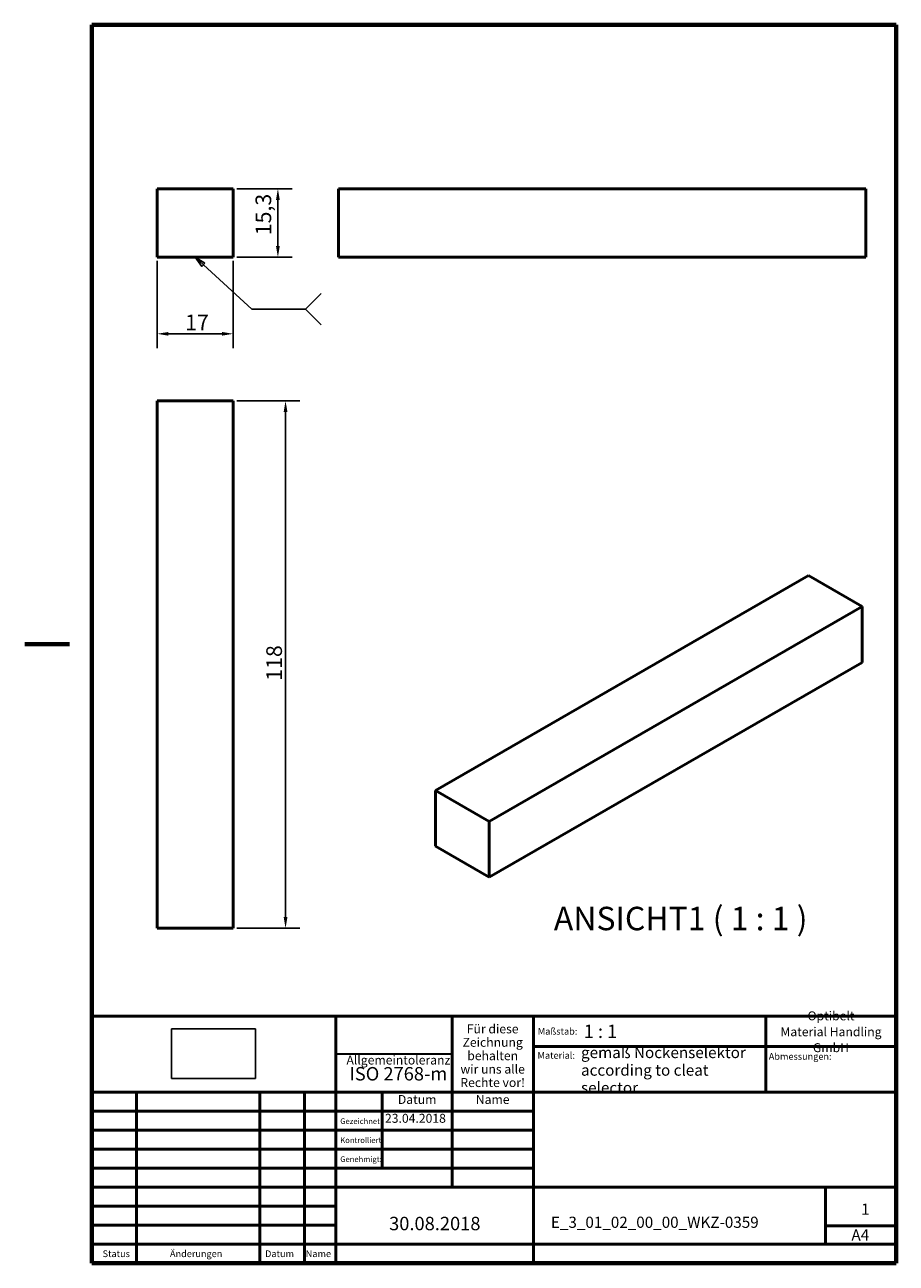
# Model space of a CAD drawing. Units: millimetres. Extents: x 5 to 200, y 10 to 287.
import ezdxf
from ezdxf.enums import TextEntityAlignment as Align

# ---------------------------------------------------------------- set-up
doc = ezdxf.new("R2010")
doc.units = ezdxf.units.MM
for name, color, linetype, lineweight in [('Bemaßung (ISO)', 7, 'Continuous', 25), ('Rahmen (ISO)', 7, 'Continuous', 70), ('Sichtbar (ISO)', 7, 'Continuous', 50), ('Symbol (ISO)', 7, 'Continuous', 25), ('Titel (ISO)', 7, 'Continuous', 50), ('Titel 0_35', 7, 'Continuous', 35)]:
    doc.layers.add(name, color=color, linetype=linetype, lineweight=lineweight)
doc.styles.add('Bezeichnungstext (DIN)', font='isocpeur.ttf')
doc.styles.add('Notiztext (DIN)', font='isocpeur.ttf')
doc.styles.add('Textstil11', font='isocpeur.ttf')
doc.styles.add('Textstil12', font='isocpeur.ttf')
doc.styles.add('Textstil13', font='isocpeur.ttf')
doc.styles.add('Textstil14', font='isocpeur.ttf')
doc.styles.add('Textstil26', font='isocpeur.ttf')
doc.styles.add('Textstil30', font='isocpeur.ttf')
doc.dimstyles.new('Standard (DIN)', dxfattribs={"dimtxt": 3.5, "dimasz": 2.5, "dimexe": 3.175, "dimexo": 0.8, "dimgap": 0.8, "dimtad": 1, "dimdec": 3, "dimrnd": 1e-08, "dimtxsty": 'Notiztext (DIN)', "dimcen": 0.09, "dimdle": 10, "dimclrd": 256, "dimclre": 256, "dimclrt": 256, "dimadec": 3, "dimazin": 0, "dimtfac": 1, "dimtmove": 0, "dimatfit": 3, "dimfxl": 0, "dimtolj": 1, "dimlwd": -1, "dimlwe": -1, "dimarcsym": 0})
picture_1 = doc.add_image_def('image1.jpg', size_in_pixel=(599, 354))

# ---------------------------------------------------------------- blocks, each defined once
blk = doc.blocks.new('Schriftfelder Schriftfeld Optibelt Material Handling')
at = {"layer": 'Titel (ISO)'}
for p, q in [((285.4, 155.08), (105.4, 155.08)), ((105.4, 155.08), (105.4, 99.83)), ((160, 99.83), (160, 155.08)), ((186, 138.08), (186, 155.08)), ((204.2, 99.83), (204.2, 155.08)), ((256.23, 138.08), (256.23, 155.08)), ((285.4, 99.83), (285.4, 155.08)), ((204.2, 148.33), (285.4, 148.33)), ((105.4, 138.08), (285.4, 138.08)), ((115.4, 99.83), (115.4, 138.08)), ((143, 99.83), (143, 138.08)), ((153, 99.83), (153, 138.08)), ((170.4, 121.08), (170.4, 138.08)), ((186, 116.83), (186, 138.08)), ((105.4, 133.83), (160, 133.83)), ((160, 133.83), (204.2, 133.83)), ((105.4, 129.58), (160, 129.58)), ((160, 129.58), (204.2, 129.58)), ((105.4, 125.33), (160, 125.33)), ((160, 125.33), (204.2, 125.33)), ((105.4, 121.08), (160, 121.08)), ((160, 121.08), (204.2, 121.08)), ((105.4, 116.83), (160, 116.83)), ((153, 116.83), (285.4, 116.83)), ((269.6, 104.08), (269.6, 116.83)), ((105.4, 112.58), (160, 112.58)), ((160, 108.33), (105.4, 108.33)), ((269.6, 108.22), (285.4, 108.22)), ((105.4, 104.08), (160, 104.08)), ((160, 104.08), (204.2, 104.08)), ((197.2, 104.08), (285.4, 104.08)), ((105.4, 99.83), (285.4, 99.83))]:
    blk.add_line(p, q, dxfattribs=at)
at = {"layer": 'Titel 0_35'}
blk.add_line((186, 146.58), (160, 146.58), dxfattribs=at)
at = {"layer": 'Titel (ISO)', "style": 'Textstil14'}
for s, p in [('Datum', (178.2, 134.83)), ('Name', (195.1, 134.83))]:
    blk.add_text(s, height=2, dxfattribs=at).set_placement(p, align=Align.BOTTOM_CENTER)
at = {"layer": 'Titel (ISO)', "style": 'Textstil26'}
for s, p in [('Gezeichnet', (161, 130.58)), ('Kontrolliert', (161, 126.33)), ('Genehmigt:', (161, 122.08))]:
    blk.add_text(s, height=1.25, dxfattribs=at).set_placement(p, align=Align.BOTTOM_LEFT)
at = {"layer": 'Titel (ISO)', "style": 'Textstil13'}
for s, p in [('Status', (110.87, 101.95)), ('Änderungen', (128.75, 101.95)), ('Datum', (147.41, 101.95)), ('Name', (156.1, 101.95))]:
    blk.add_text(s, height=1.5, dxfattribs=at).set_placement(p, align=Align.MIDDLE_CENTER)
at = {"layer": 'Titel (ISO)', "style": 'Notiztext (DIN)'}
for s, insert, char_height, width, attachment_point, line_spacing_factor in [('\\fISOCPEUR|b0|i0;\\H2.0000;Optibelt\\PMaterial Handling GmbH', (270.8, 151.6), 2, 29.2025, 5, 1.068348), ('\\fArial|b0|i0;\\H2.5000;gemäß Nockenselektor\\Paccording to cleat selector', (214.87, 143.02), 2.5, 40.5659, 4, 0.944221)]:
    blk.add_mtext(s, dxfattribs=dict(at, insert=insert, char_height=char_height, width=width, attachment_point=attachment_point, line_spacing_factor=line_spacing_factor))
for s, insert, char_height, width, attachment_point in [('\\fISOCPEUR|b0|i0;\\H1.5000;Maßstab:', (205.2, 151.7), 1.5, 17.9234, 4), ('\\fISOCPEUR|b0|i0;\\H3.0000; 1 : 1', (214.55, 151.7), 3, 29.2025, 4), ('\\fISOCPEUR|b0|i0;\\H1.5000;Material:', (205.13, 146.31), 1.5, 17.9234, 4), ('\\fISOCPEUR|b0|i0;\\H1.5000;Abmessungen:\\P', (256.88, 146.08), 1.5, 17.9234, 4), ('\\fISOCPEUR|b0|i0;\\H3.0000;30.08.2018', (182.15, 108.71), 3, 21.3377, 5), ('\\fISOCPEUR|b0|i0;\\H2.5000;E_3_01_02_00_00_WKZ-0359', (208.13, 108.99), 2.5, 59.6491, 4)]:
    blk.add_mtext(s, dxfattribs=dict(at, insert=insert, char_height=char_height, width=width, attachment_point=attachment_point))
at = {"layer": 'Titel (ISO)'}
for tag, p, height, style in [('ERSTELLUNGSDATUM_001', (171, 131.24), 2, 'Textstil14'), ('BAUTEILNUMMER_001', (229.73, 128.49), 5, 'Textstil11'), ('Blattnummer_001', (277.54, 110.68), 2.49, 'Textstil30'), ('Blattgröße_001', (275.38, 104.9), 2.5, 'Textstil12')]:
    blk.add_attdef(tag, p, '', height=height, dxfattribs=dict(at, style=style))
at = {"layer": 'Titel (ISO)', "style": 'Textstil14'}
for tag, p in [('KONTROLLDATUM', (171.4, 126.33)), ('KONTROLLIERT_VON', (187, 126.33)), ('GENEHM.DAT._KONSTR.', (171.53, 122.13)), ('KONSTR._GEN._VON', (187, 122.08))]:
    blk.add_attdef(tag, text='', height=2, dxfattribs=at).set_placement(p, align=Align.BOTTOM_LEFT)
at = {"layer": 'Titel 0_35', "attachment_point": 5, "style": 'Notiztext (DIN)'}
for s, insert, char_height, width, line_spacing_factor in [('\\fISOCPEUR|b0|i0;\\H2.0000;Für diese Zeichnung\\Pbehalten wir uns alle Rechte vor!', (195.1, 146.24), 2, 15.1929, 0.9), ('\\fISOCPEUR|b0|i0;\\H2.0000;Allgemeintoleranz\\P\\fISOCPEUR|b0|i0;\\H3.0000;ISO 2768-m', (174, 143.49), 3.5, 24.5463, 0.771429)]:
    blk.add_mtext(s, dxfattribs=dict(at, insert=insert, char_height=char_height, width=width, line_spacing_factor=line_spacing_factor))
image = blk.add_image(picture_1, insert=(123.23, 141.18), size_in_units=(18.8, 11.11), rotation=0)
image.dxf.flags = 7
blk = doc.blocks.new('Ränder Rahmen A4 hoch')
at = {"layer": 'Rahmen (ISO)'}
for p, q in [((20, 10), (20, 287)), ((20, 287), (200, 287)), ((200, 287), (200, 10)), ((15, 148.5), (5, 148.5)), ((200, 10), (20, 10)), ((200, 10), (20, 10)), ((81.31, 10), (200, 10))]:
    blk.add_line(p, q, dxfattribs=at)
blk = doc.blocks.new('*D5')
at = {"layer": 'Bemaßung (ISO)', "transparency": 16777216}
for p, q in [((34.64, 234.21), (34.64, 214.7)), ((51.64, 234.21), (51.64, 214.7)), ((37.14, 217.88), (49.14, 217.88))]:
    blk.add_line(p, q, dxfattribs=at)
for points in [[(37.14, 218.29), (37.14, 217.46), (34.64, 217.88)], [(49.14, 218.29), (49.14, 217.46), (51.64, 217.88)]]:
    blk.add_solid(points, dxfattribs=at)
at = {"layer": 'Defpoints', "color": 0, "transparency": 16777216}
for p in [(34.64, 235.01), (51.64, 235.01), (51.64, 217.88)]:
    blk.add_point(p, dxfattribs=at)
at = {"layer": 'Bemaßung (ISO)', "transparency": 16777216, "insert": (40.89, 222.18), "char_height": 3.5, "attachment_point": 1, "style": 'Notiztext (DIN)'}
blk.add_mtext('\\A1;17', dxfattribs=at)
blk = doc.blocks.new('*D6')
at = {"layer": 'Bemaßung (ISO)', "transparency": 16777216}
for p, q in [((52.44, 250.31), (64.82, 250.31)), ((61.64, 237.51), (61.64, 247.81)), ((52.44, 235.01), (64.82, 235.01))]:
    blk.add_line(p, q, dxfattribs=at)
for points in [[(61.22, 247.81), (62.06, 247.81), (61.64, 250.31)], [(61.22, 237.51), (62.06, 237.51), (61.64, 235.01)]]:
    blk.add_solid(points, dxfattribs=at)
at = {"layer": 'Defpoints', "color": 0, "transparency": 16777216}
for p in [(51.64, 250.31), (61.64, 250.31), (51.64, 235.01)]:
    blk.add_point(p, dxfattribs=at)
at = {"layer": 'Bemaßung (ISO)', "transparency": 16777216, "insert": (56.64, 239.92), "char_height": 3.5, "attachment_point": 1, "rotation": 90, "style": 'Notiztext (DIN)'}
blk.add_mtext('\\A1;15,3', dxfattribs=at)
blk = doc.blocks.new('*D7')
at = {"layer": 'Bemaßung (ISO)', "transparency": 16777216}
for p, q in [((52.44, 202.91), (66.53, 202.91)), ((63.35, 200.41), (63.35, 87.41)), ((52.44, 84.91), (66.53, 84.91))]:
    blk.add_line(p, q, dxfattribs=at)
for points in [[(62.94, 200.41), (63.77, 200.41), (63.35, 202.91)], [(62.94, 87.41), (63.77, 87.41), (63.35, 84.91)]]:
    blk.add_solid(points, dxfattribs=at)
at = {"layer": 'Defpoints', "color": 0, "transparency": 16777216}
for p in [(51.64, 202.91), (51.64, 84.91), (63.35, 84.91)]:
    blk.add_point(p, dxfattribs=at)
at = {"layer": 'Bemaßung (ISO)', "transparency": 16777216, "insert": (59.05, 140.28), "char_height": 3.5, "attachment_point": 1, "rotation": 90, "style": 'Notiztext (DIN)'}
blk.add_mtext('\\A1;118', dxfattribs=at)
blk = doc.blocks.new('Schweißsymbol1')
at = {"layer": 'Symbol (ISO)'}
for p, q in [((44.99, 233.33), (43.14, 235.01)), ((45.32, 233.69), (43.14, 235.01)), ((43.14, 235.01), (44.65, 232.96)), ((44.65, 232.96), (45.32, 233.69)), ((44.99, 233.33), (55.84, 223.41)), ((67.84, 223.41), (71.34, 226.91)), ((55.84, 223.41), (67.84, 223.41)), ((67.84, 223.41), (71.34, 219.91))]:
    blk.add_line(p, q, dxfattribs=at)
at = {"layer": 'Symbol (ISO)', "flags": 128}
blk.add_lwpolyline([(45.32, 233.69), (43.14, 235.01), (44.65, 232.96), (45.32, 233.69)], dxfattribs=at)
at = {"layer": 'Symbol (ISO)'}
blk.add_solid([(45.32, 233.69), (43.14, 235.01), (44.65, 232.96), (45.32, 233.69)], dxfattribs=at)

msp = doc.modelspace()

# ---------------------------------------------------------------- linework, layer by layer
at = {"layer": 'Sichtbar (ISO)'}
for p, q in [((34.6409, 250.3115), (34.6409, 235.0115)), ((51.6409, 250.3115), (34.6409, 250.3115)), ((51.6409, 235.0115), (51.6409, 250.3115)), ((75.2222, 235.0115), (75.2222, 250.3115)), ((75.2222, 250.3115), (193.2222, 250.3115)), ((193.2222, 250.3115), (193.2222, 235.0115)), ((34.6409, 235.0115), (51.6409, 235.0115)), ((75.2222, 235.0115), (193.2222, 235.0115)), ((34.6409, 202.907), (34.6409, 84.907)), ((34.6409, 202.907), (51.6409, 202.907)), ((51.6409, 202.907), (51.6409, 84.907)), ((180.3608, 163.8038), (96.9222, 115.7547)), ((180.3608, 163.8038), (192.3816, 156.8814)), ((192.3816, 156.8814), (108.943, 108.8323)), ((192.3816, 156.8814), (192.3816, 144.373)), ((192.3816, 144.373), (108.943, 96.3239)), ((96.9222, 115.7547), (96.9222, 103.2462)), ((108.943, 108.8323), (96.9222, 115.7547)), ((108.943, 96.3239), (108.943, 108.8323)), ((96.9222, 103.2462), (108.943, 96.3239)), ((51.6409, 84.907), (34.6409, 84.907))]:
    msp.add_line(p, q, dxfattribs=at)

# ---------------------------------------------------------------- block references
msp.add_blockref('Ränder Rahmen A4 hoch', (0, 0))
ref = msp.add_blockref('Schriftfelder Schriftfeld Optibelt Material Handling', (-85.4011, -89.8281))
ref.add_attrib('Blattgröße_001', 'A4', (189.9748, 15.0705), dxfattribs={"layer": 'Titel (ISO)', "height": 2.5, "style": 'Textstil12'})
ref.add_attrib('ERSTELLUNGSDATUM_001', '23.04.2018', (85.5998, 41.4167), dxfattribs={"layer": 'Titel (ISO)', "height": 2, "style": 'Textstil14'})
ref.add_attrib('Blattnummer_001', '1', (192.1371, 20.8559), dxfattribs={"layer": 'Titel (ISO)', "height": 2.4855, "style": 'Textstil30'})
at = {"layer": 'Symbol (ISO)'}
msp.add_blockref('Schweißsymbol1', (0, 0), dxfattribs=at)

# ---------------------------------------------------------------- texts
at = {"layer": 'Symbol (ISO)', "insert": (123.3868, 82.8359), "char_height": 5.25, "attachment_point": 7, "style": 'Bezeichnungstext (DIN)'}
msp.add_mtext('ANSICHT1 ( 1 : 1 )', dxfattribs=at)

# ---------------------------------------------------------------- dimensions: what is measured, and where the dimension line sits
at = {"layer": 'Bemaßung (ISO)'}
for base, p1, p2, angle, picture, middle in [((61.6409, 250.3115), (51.6409, 235.0115), (51.6409, 250.3115), 90, '*D6', (61.6409, 243.5115)), ((51.6409, 217.8783), (34.6409, 235.0115), (51.6409, 235.0115), 180, '*D5', (42.6409, 217.8783)), ((63.3547, 84.907), (51.6409, 202.907), (51.6409, 84.907), 90, '*D7', (63.3547, 142.907))]:
    dim = msp.add_linear_dim(base=base, p1=p1, p2=p2, angle=angle, dimstyle='Standard (DIN)', override={"dimdec": 3, "dimtp": 0, "dimtm": 0, "dimtdec": 2, "dimtofl": 0, "dimatfit": 1}, dxfattribs=at)
    dim.commit()
    dim.dimension.update_dxf_attribs({"geometry": picture, "text_midpoint": middle, "dimtype": 160})

doc.saveas('drawing.dxf')
